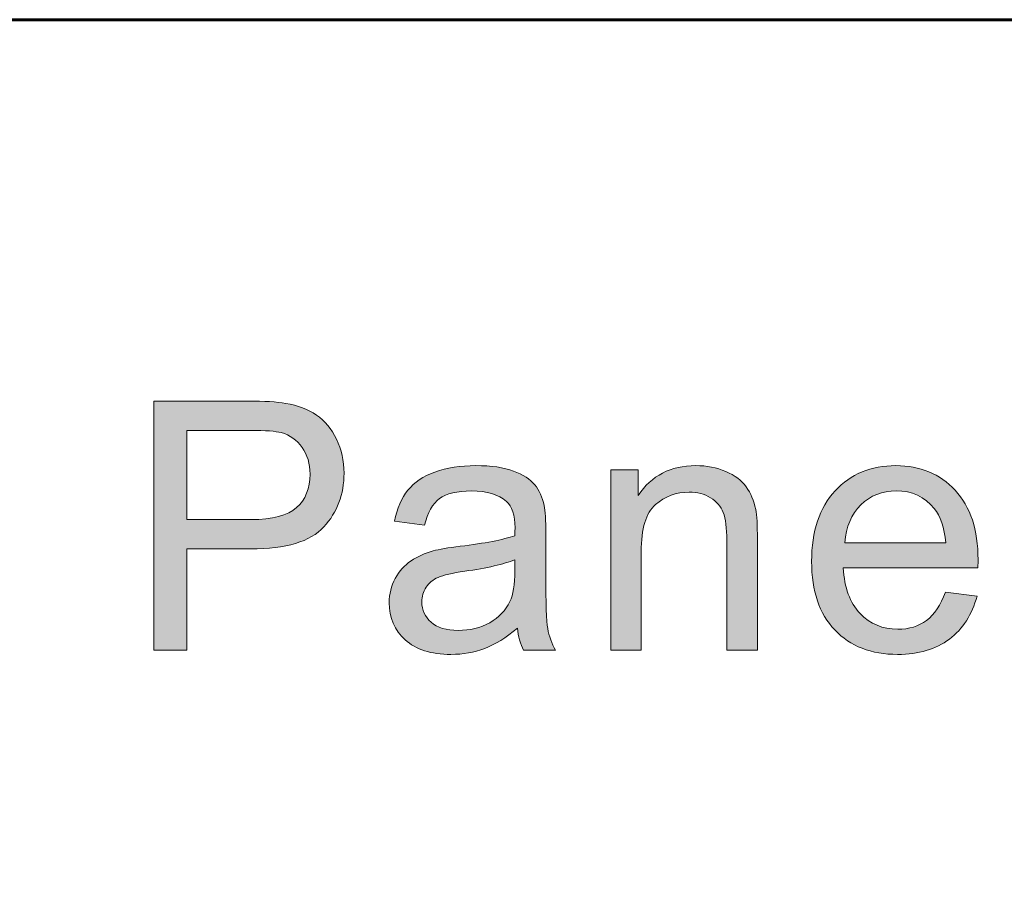
# Model space of a CAD drawing. Units: inches. Extents: x 0 to 8.5, y -11 to 0.
# Drawn here: x 2.7 to 3.1, y -10.2 to -9.8 of the extents above; entities that cross this region are included whole.
import ezdxf

# ---------------------------------------------------------------- set-up
doc = ezdxf.new("R2010")
doc.units = ezdxf.units.IN
doc.header["$LTSCALE"] = 0.03937
doc.header["$MEASUREMENT"] = 0
doc.layers.add('Title Block', color=7, linetype='Continuous', true_color=0x000000)

# ---------------------------------------------------------------- blocks, each defined once
blk = doc.blocks.new('block 5')
at = {"layer": 'Title Block', "true_color": 0x231f20, "extrusion": (0, 0, -1)}
h = blk.add_hatch(color=250, dxfattribs=at)
h.paths.add_polyline_path([(-2.75843, -10.07505), (-2.75843, -9.98557), (-2.75843, -9.98557), (-2.79218, -9.98557), (-2.79637, -9.98562), (-2.79827, -9.98569), (-2.80004, -9.98578), (-2.80168, -9.9859), (-2.80318, -9.98605), (-2.80455, -9.98622), (-2.80519, -9.98632), (-2.80661, -9.98657), (-2.80741, -9.98673), (-2.80819, -9.98691), (-2.80896, -9.9871), (-2.8097, -9.9873), (-2.81044, -9.98753), (-2.81115, -9.98776), (-2.81185, -9.98802), (-2.81253, -9.98829), (-2.8132, -9.98857), (-2.81385, -9.98887), (-2.81448, -9.98919), (-2.81509, -9.98952), (-2.81569, -9.98986), (-2.81627, -9.99022), (-2.81684, -9.9906), (-2.81739, -9.991), (-2.81793, -9.99141), (-2.81845, -9.99185), (-2.81896, -9.9923), (-2.81945, -9.99277), (-2.81994, -9.99326), (-2.8204, -9.99377), (-2.82086, -9.99431), (-2.8213, -9.99485), (-2.82173, -9.99542), (-2.82214, -9.99601), (-2.82254, -9.99662), (-2.82293, -9.99724), (-2.8233, -9.99789), (-2.82366, -9.99856), (-2.82401, -9.99924), (-2.82434, -9.99994), (-2.82465, -10.00065), (-2.82493, -10.00136), (-2.8252, -10.00209), (-2.82544, -10.00282), (-2.82566, -10.00356), (-2.82587, -10.00431), (-2.82605, -10.00507), (-2.82621, -10.00584), (-2.82634, -10.00661), (-2.82646, -10.0074), (-2.82656, -10.00819), (-2.82663, -10.00899), (-2.82669, -10.0098), (-2.82672, -10.01062), (-2.82673, -10.01145), (-2.82672, -10.01216), (-2.8267, -10.01286), (-2.82666, -10.01356), (-2.82661, -10.01425), (-2.82655, -10.01493), (-2.82647, -10.0156), (-2.82638, -10.01627), (-2.82627, -10.01694), (-2.82615, -10.01759), (-2.82602, -10.01824), (-2.82587, -10.01888), (-2.82571, -10.01951), (-2.82553, -10.02014), (-2.82534, -10.02076), (-2.82513, -10.02138), (-2.82491, -10.02198), (-2.82468, -10.02258), (-2.82443, -10.02318), (-2.82417, -10.02376), (-2.82389, -10.02434), (-2.8236, -10.02492), (-2.82329, -10.02548), (-2.82298, -10.02604), (-2.82264, -10.02659), (-2.82229, -10.02714), (-2.82193, -10.02768), (-2.82156, -10.02821), (-2.82117, -10.02873), (-2.82076, -10.02925), (-2.82034, -10.02976), (-2.81991, -10.03026), (-2.81946, -10.03076), (-2.81923, -10.03101), (-2.819, -10.03125), (-2.81876, -10.03149), (-2.81851, -10.03172), (-2.81826, -10.03195), (-2.818, -10.03218), (-2.81774, -10.0324), (-2.81747, -10.03262), (-2.81719, -10.03283), (-2.81691, -10.03304), (-2.81662, -10.03325), (-2.81633, -10.03345), (-2.81603, -10.03365), (-2.81573, -10.03384), (-2.8151, -10.03422), (-2.81445, -10.03459), (-2.81378, -10.03493), (-2.81309, -10.03527), (-2.81237, -10.03558), (-2.81163, -10.03588), (-2.81087, -10.03617), (-2.81008, -10.03644), (-2.80927, -10.03669), (-2.80844, -10.03693), (-2.80759, -10.03716), (-2.80671, -10.03737), (-2.80581, -10.03756), (-2.80489, -10.03774), (-2.80394, -10.0379), (-2.80297, -10.03804), (-2.80198, -10.03818), (-2.79993, -10.03839), (-2.79778, -10.03855), (-2.79555, -10.03864), (-2.79322, -10.03867), (-2.79322, -10.03867), (-2.77027, -10.03867), (-2.77027, -10.03867), (-2.77027, -10.07505), (-2.77027, -10.07505)], flags=0)
h.paths.add_polyline_path([(-2.77027, -10.02812), (-2.7934, -10.02812), (-2.79481, -10.0281), (-2.79617, -10.02805), (-2.79747, -10.02797), (-2.79872, -10.02785), (-2.79992, -10.0277), (-2.80051, -10.02761), (-2.80107, -10.02752), (-2.80163, -10.02741), (-2.80217, -10.0273), (-2.8027, -10.02718), (-2.80321, -10.02705), (-2.80372, -10.02691), (-2.80421, -10.02676), (-2.80468, -10.02661), (-2.80515, -10.02644), (-2.8056, -10.02627), (-2.80604, -10.02609), (-2.80646, -10.0259), (-2.80687, -10.02571), (-2.80727, -10.0255), (-2.80766, -10.02529), (-2.80803, -10.02507), (-2.80839, -10.02484), (-2.80874, -10.0246), (-2.80907, -10.02435), (-2.80923, -10.02422), (-2.80939, -10.02409), (-2.80955, -10.02396), (-2.8097, -10.02383), (-2.81, -10.02356), (-2.81028, -10.02329), (-2.81056, -10.023), (-2.81083, -10.02271), (-2.81109, -10.02242), (-2.81134, -10.02211), (-2.81158, -10.0218), (-2.81181, -10.02148), (-2.81203, -10.02116), (-2.81224, -10.02083), (-2.81244, -10.02049), (-2.81264, -10.02015), (-2.81282, -10.01979), (-2.813, -10.01943), (-2.81316, -10.01907), (-2.81332, -10.0187), (-2.81346, -10.01832), (-2.8136, -10.01793), (-2.81373, -10.01754), (-2.81384, -10.01714), (-2.81395, -10.01673), (-2.81405, -10.01632), (-2.81414, -10.0159), (-2.81422, -10.01547), (-2.81429, -10.01504), (-2.81435, -10.0146), (-2.8144, -10.01415), (-2.81445, -10.0137), (-2.81448, -10.01324), (-2.8145, -10.01277), (-2.81452, -10.01229), (-2.81452, -10.01181), (-2.81451, -10.01112), (-2.81448, -10.01044), (-2.81442, -10.00977), (-2.81439, -10.00943), (-2.81434, -10.00911), (-2.8143, -10.00878), (-2.81424, -10.00846), (-2.81419, -10.00814), (-2.81412, -10.00783), (-2.81405, -10.00752), (-2.81398, -10.00721), (-2.8139, -10.00691), (-2.81381, -10.0066), (-2.81372, -10.0063), (-2.81362, -10.00601), (-2.81352, -10.00572), (-2.81341, -10.00543), (-2.8133, -10.00514), (-2.81318, -10.00486), (-2.81305, -10.00458), (-2.81292, -10.0043), (-2.81279, -10.00403), (-2.81265, -10.00376), (-2.8125, -10.00349), (-2.81235, -10.00322), (-2.81219, -10.00296), (-2.81202, -10.0027), (-2.81185, -10.00245), (-2.81168, -10.0022), (-2.8115, -10.00195), (-2.81132, -10.00171), (-2.81113, -10.00147), (-2.81094, -10.00124), (-2.81075, -10.00102), (-2.81055, -10.0008), (-2.81035, -10.00058), (-2.81015, -10.00037), (-2.80994, -10.00017), (-2.80973, -9.99997), (-2.80952, -9.99977), (-2.8093, -9.99958), (-2.80908, -9.9994), (-2.80886, -9.99922), (-2.80863, -9.99905), (-2.8084, -9.99888), (-2.80816, -9.99872), (-2.80792, -9.99856), (-2.80768, -9.99841), (-2.80743, -9.99827), (-2.80718, -9.99812), (-2.80693, -9.99799), (-2.80667, -9.99786), (-2.80641, -9.99773), (-2.80615, -9.99761), (-2.80588, -9.9975), (-2.80561, -9.99739), (-2.80534, -9.99728), (-2.80506, -9.99719), (-2.80478, -9.99709), (-2.80449, -9.997), (-2.80421, -9.99692), (-2.80401, -9.99687), (-2.80381, -9.99683), (-2.80338, -9.99674), (-2.80291, -9.99665), (-2.80239, -9.99658), (-2.80184, -9.9965), (-2.80125, -9.99644), (-2.79995, -9.99633), (-2.79849, -9.99624), (-2.79687, -9.99618), (-2.79316, -9.99613), (-2.79316, -9.99613), (-2.77027, -9.99613), (-2.77027, -9.99614)], flags=0)
h = blk.add_hatch(color=250, dxfattribs=at)
h.paths.add_polyline_path([(-2.88895, -10.06704), (-2.88743, -10.0683), (-2.88668, -10.06889), (-2.88593, -10.06945), (-2.88518, -10.07), (-2.88444, -10.07052), (-2.8837, -10.07101), (-2.88296, -10.07148), (-2.88223, -10.07192), (-2.8815, -10.07235), (-2.88077, -10.07274), (-2.88005, -10.07312), (-2.87933, -10.07347), (-2.87862, -10.07379), (-2.87791, -10.07409), (-2.8772, -10.07437), (-2.87649, -10.07463), (-2.87578, -10.07487), (-2.87506, -10.07509), (-2.87433, -10.0753), (-2.87359, -10.0755), (-2.87285, -10.07567), (-2.8721, -10.07583), (-2.87135, -10.07597), (-2.87059, -10.0761), (-2.86982, -10.07621), (-2.86905, -10.0763), (-2.86827, -10.07638), (-2.86748, -10.07644), (-2.86669, -10.07648), (-2.86589, -10.0765), (-2.86509, -10.07651), (-2.86377, -10.07649), (-2.86249, -10.07643), (-2.86187, -10.07638), (-2.86125, -10.07633), (-2.86065, -10.07626), (-2.86005, -10.07619), (-2.85947, -10.0761), (-2.85889, -10.076), (-2.85833, -10.07589), (-2.85777, -10.07578), (-2.85722, -10.07565), (-2.85669, -10.07551), (-2.85616, -10.07537), (-2.85564, -10.07521), (-2.85513, -10.07504), (-2.85463, -10.07486), (-2.85414, -10.07467), (-2.85366, -10.07447), (-2.8532, -10.07426), (-2.85274, -10.07404), (-2.85229, -10.07382), (-2.85184, -10.07358), (-2.85141, -10.07333), (-2.85099, -10.07307), (-2.85058, -10.07279), (-2.85018, -10.07251), (-2.84979, -10.07222), (-2.8494, -10.07192), (-2.84903, -10.07161), (-2.84867, -10.07129), (-2.84831, -10.07096), (-2.84797, -10.07063), (-2.84764, -10.07029), (-2.84732, -10.06994), (-2.84701, -10.06959), (-2.84672, -10.06923), (-2.84643, -10.06887), (-2.84616, -10.0685), (-2.84589, -10.06813), (-2.84564, -10.06775), (-2.8454, -10.06736), (-2.84517, -10.06697), (-2.84495, -10.06657), (-2.84474, -10.06617), (-2.84455, -10.06576), (-2.84436, -10.06535), (-2.84419, -10.06493), (-2.84403, -10.06451), (-2.84388, -10.06407), (-2.84374, -10.06364), (-2.84361, -10.0632), (-2.84349, -10.06275), (-2.84338, -10.06229), (-2.84329, -10.06183), (-2.8432, -10.06137), (-2.84313, -10.0609), (-2.84307, -10.06042), (-2.84302, -10.05994), (-2.84298, -10.05945), (-2.84295, -10.05896), (-2.84294, -10.05846), (-2.84293, -10.05796), (-2.84294, -10.05736), (-2.84296, -10.05678), (-2.84301, -10.0562), (-2.84306, -10.05563), (-2.84314, -10.05506), (-2.84323, -10.0545), (-2.84334, -10.05395), (-2.84347, -10.0534), (-2.84361, -10.05286), (-2.84378, -10.05233), (-2.84395, -10.0518), (-2.84415, -10.05128), (-2.84436, -10.05076), (-2.84459, -10.05026), (-2.84484, -10.04976), (-2.8451, -10.04926), (-2.84537, -10.04877), (-2.84566, -10.0483), (-2.84596, -10.04784), (-2.84626, -10.04739), (-2.84658, -10.04695), (-2.84691, -10.04652), (-2.84725, -10.04611), (-2.8476, -10.04571), (-2.84796, -10.04532), (-2.84833, -10.04495), (-2.84871, -10.04458), (-2.8491, -10.04423), (-2.8495, -10.04389), (-2.84991, -10.04356), (-2.85034, -10.04325), (-2.85077, -10.04294), (-2.85121, -10.04265), (-2.85166, -10.04236), (-2.85212, -10.04209), (-2.85258, -10.04182), (-2.85305, -10.04157), (-2.85353, -10.04132), (-2.85401, -10.04108), (-2.8545, -10.04085), (-2.855, -10.04063), (-2.8555, -10.04042), (-2.85602, -10.04022), (-2.85653, -10.04003), (-2.85706, -10.03985), (-2.85759, -10.03967), (-2.85813, -10.0395), (-2.85868, -10.03935), (-2.85954, -10.03913), (-2.8605, -10.03892), (-2.86157, -10.03871), (-2.86274, -10.0385), (-2.86538, -10.03809), (-2.86844, -10.03769), (-2.87466, -10.03686), (-2.87743, -10.03642), (-2.87999, -10.03595), (-2.88233, -10.03547), (-2.88445, -10.03497), (-2.88543, -10.03471), (-2.88635, -10.03445), (-2.88722, -10.03418), (-2.88803, -10.03391), (-2.8881, -10.03105), (-2.88808, -10.03022), (-2.88805, -10.02943), (-2.88802, -10.02904), (-2.88799, -10.02867), (-2.88795, -10.0283), (-2.8879, -10.02794), (-2.88785, -10.02758), (-2.88779, -10.02724), (-2.88773, -10.0269), (-2.88766, -10.02657), (-2.88758, -10.02624), (-2.8875, -10.02593), (-2.88741, -10.02562), (-2.88732, -10.02532), (-2.88722, -10.02503), (-2.88711, -10.02474), (-2.887, -10.02447), (-2.88688, -10.0242), (-2.88675, -10.02394), (-2.88662, -10.02368), (-2.88649, -10.02344), (-2.88634, -10.0232), (-2.8862, -10.02297), (-2.88604, -10.02275), (-2.88596, -10.02264), (-2.88588, -10.02253), (-2.8858, -10.02243), (-2.88571, -10.02233), (-2.88563, -10.02223), (-2.88554, -10.02213), (-2.88545, -10.02203), (-2.88536, -10.02194), (-2.88527, -10.02185), (-2.88517, -10.02175), (-2.88508, -10.02167), (-2.88498, -10.02158), (-2.88472, -10.02135), (-2.88444, -10.02113), (-2.88416, -10.02091), (-2.88387, -10.02071), (-2.88357, -10.02051), (-2.88326, -10.02031), (-2.88294, -10.02013), (-2.88262, -10.01995), (-2.88229, -10.01978), (-2.88195, -10.01962), (-2.8816, -10.01946), (-2.88125, -10.01931), (-2.88089, -10.01917), (-2.88051, -10.01904), (-2.88014, -10.01891), (-2.87975, -10.01879), (-2.87935, -10.01868), (-2.87895, -10.01857), (-2.87854, -10.01847), (-2.87812, -10.01838), (-2.87769, -10.0183), (-2.87726, -10.01822), (-2.87682, -10.01816), (-2.87637, -10.01809), (-2.87544, -10.01799), (-2.87448, -10.01792), (-2.87349, -10.01788), (-2.87247, -10.01786), (-2.87152, -10.01787), (-2.8706, -10.0179), (-2.86971, -10.01796), (-2.86885, -10.01803), (-2.86802, -10.01813), (-2.86723, -10.01824), (-2.86646, -10.01838), (-2.86609, -10.01846), (-2.86573, -10.01854), (-2.86538, -10.01862), (-2.86503, -10.01872), (-2.86469, -10.01882), (-2.86436, -10.01892), (-2.86404, -10.01903), (-2.86373, -10.01914), (-2.86342, -10.01926), (-2.86312, -10.01939), (-2.86283, -10.01952), (-2.86255, -10.01965), (-2.86228, -10.01979), (-2.86201, -10.01994), (-2.86175, -10.02009), (-2.8615, -10.02025), (-2.86126, -10.02041), (-2.86102, -10.02058), (-2.86079, -10.02075), (-2.86057, -10.02093), (-2.86035, -10.02112), (-2.86013, -10.02132), (-2.85992, -10.02152), (-2.85971, -10.02174), (-2.8595, -10.02196), (-2.8593, -10.02219), (-2.8591, -10.02243), (-2.8589, -10.02268), (-2.85871, -10.02293), (-2.85852, -10.0232), (-2.85834, -10.02347), (-2.85816, -10.02375), (-2.85799, -10.02404), (-2.85781, -10.02433), (-2.85764, -10.02464), (-2.85748, -10.02495), (-2.85732, -10.02527), (-2.85716, -10.0256), (-2.85701, -10.02594), (-2.85686, -10.02628), (-2.85657, -10.027), (-2.85629, -10.02774), (-2.85604, -10.02852), (-2.85579, -10.02933), (-2.85556, -10.03018), (-2.85556, -10.03018), (-2.84482, -10.02871), (-2.84501, -10.02786), (-2.84522, -10.02704), (-2.84544, -10.02623), (-2.84567, -10.02544), (-2.84592, -10.02467), (-2.84619, -10.02392), (-2.84647, -10.0232), (-2.84676, -10.02249), (-2.84707, -10.0218), (-2.84739, -10.02114), (-2.84773, -10.02049), (-2.84808, -10.01987), (-2.84845, -10.01927), (-2.84883, -10.01868), (-2.84923, -10.01812), (-2.84944, -10.01785), (-2.84964, -10.01758), (-2.84986, -10.01732), (-2.85007, -10.01706), (-2.8503, -10.0168), (-2.85053, -10.01655), (-2.85077, -10.0163), (-2.85101, -10.01606), (-2.85126, -10.01582), (-2.85151, -10.01558), (-2.85177, -10.01535), (-2.85203, -10.01512), (-2.8523, -10.0149), (-2.85258, -10.01467), (-2.85286, -10.01446), (-2.85315, -10.01424), (-2.85345, -10.01403), (-2.85375, -10.01383), (-2.85437, -10.01343), (-2.85501, -10.01304), (-2.85567, -10.01267), (-2.85636, -10.01232), (-2.85707, -10.01198), (-2.85781, -10.01165), (-2.85857, -10.01135), (-2.85935, -10.01105), (-2.86015, -10.01078), (-2.86097, -10.01052), (-2.8618, -10.01027), (-2.86265, -10.01005), (-2.86351, -10.00984), (-2.86439, -10.00966), (-2.86529, -10.00949), (-2.8662, -10.00933), (-2.86713, -10.0092), (-2.86807, -10.00908), (-2.86903, -10.00898), (-2.87, -10.0089), (-2.87099, -10.00884), (-2.872, -10.0088), (-2.87302, -10.00877), (-2.87406, -10.00876), (-2.87608, -10.00879), (-2.87801, -10.00888), (-2.87894, -10.00895), (-2.87985, -10.00904), (-2.88072, -10.00914), (-2.88158, -10.00925), (-2.88241, -10.00938), (-2.88322, -10.00952), (-2.884, -10.00969), (-2.88476, -10.00986), (-2.88549, -10.01005), (-2.8862, -10.01026), (-2.88689, -10.01048), (-2.88755, -10.01072), (-2.88818, -10.01096), (-2.8888, -10.01122), (-2.8894, -10.01148), (-2.88997, -10.01175), (-2.89052, -10.01203), (-2.89105, -10.01232), (-2.89156, -10.01262), (-2.89205, -10.01292), (-2.89251, -10.01323), (-2.89296, -10.01355), (-2.89317, -10.01371), (-2.89338, -10.01388), (-2.89358, -10.01404), (-2.89378, -10.01421), (-2.89398, -10.01438), (-2.89416, -10.01455), (-2.89435, -10.01473), (-2.89452, -10.0149), (-2.89469, -10.01508), (-2.89486, -10.01526), (-2.89502, -10.01544), (-2.89518, -10.01562), (-2.89547, -10.016), (-2.89576, -10.01639), (-2.89604, -10.01679), (-2.8963, -10.01721), (-2.89656, -10.01763), (-2.8968, -10.01807), (-2.89703, -10.01852), (-2.89725, -10.01898), (-2.89746, -10.01945), (-2.89766, -10.01994), (-2.89784, -10.02044), (-2.89801, -10.02094), (-2.89818, -10.02147), (-2.89833, -10.022), (-2.89847, -10.02254), (-2.89859, -10.0231), (-2.89866, -10.02347), (-2.89872, -10.02388), (-2.89878, -10.02432), (-2.89883, -10.02479), (-2.89893, -10.02585), (-2.89901, -10.02705), (-2.89911, -10.02986), (-2.89914, -10.03324), (-2.89914, -10.03324), (-2.89914, -10.04789), (-2.89919, -10.05485), (-2.89932, -10.06039), (-2.89941, -10.06264), (-2.89953, -10.06453), (-2.8996, -10.06535), (-2.89968, -10.06607), (-2.89976, -10.06671), (-2.89984, -10.06726), (-2.89993, -10.06777), (-2.90004, -10.06827), (-2.90015, -10.06877), (-2.90028, -10.06927), (-2.90041, -10.06977), (-2.90056, -10.07026), (-2.90072, -10.07075), (-2.90089, -10.07124), (-2.90107, -10.07172), (-2.90126, -10.07221), (-2.90146, -10.07269), (-2.90167, -10.07316), (-2.90189, -10.07364), (-2.90212, -10.07411), (-2.90237, -10.07458), (-2.90262, -10.07505), (-2.90262, -10.07505), (-2.89115, -10.07505), (-2.89094, -10.07461), (-2.89074, -10.07417), (-2.89055, -10.07372), (-2.89037, -10.07327), (-2.8902, -10.0728), (-2.89004, -10.07232), (-2.88989, -10.07184), (-2.88974, -10.07134), (-2.88961, -10.07084), (-2.88949, -10.07032), (-2.88937, -10.0698), (-2.88927, -10.06927), (-2.88918, -10.06873), (-2.88909, -10.06817), (-2.88902, -10.06761)], flags=0)
h.paths.add_polyline_path([(-2.88803, -10.04252), (-2.88726, -10.04282), (-2.88645, -10.04312), (-2.88558, -10.04341), (-2.88467, -10.0437), (-2.88371, -10.04398), (-2.88271, -10.04425), (-2.88056, -10.04478), (-2.87822, -10.04529), (-2.8757, -10.04577), (-2.87299, -10.04623), (-2.87009, -10.04667), (-2.86695, -10.04718), (-2.86557, -10.04744), (-2.86431, -10.04771), (-2.86317, -10.04799), (-2.86265, -10.04813), (-2.86216, -10.04827), (-2.8617, -10.04842), (-2.86127, -10.04857), (-2.86087, -10.04872), (-2.86051, -10.04887), (-2.86016, -10.04903), (-2.85983, -10.04919), (-2.8595, -10.04937), (-2.85918, -10.04955), (-2.85903, -10.04964), (-2.85888, -10.04974), (-2.85873, -10.04984), (-2.85858, -10.04994), (-2.85844, -10.05004), (-2.8583, -10.05015), (-2.85816, -10.05026), (-2.85802, -10.05037), (-2.85789, -10.05048), (-2.85775, -10.05059), (-2.85763, -10.05071), (-2.8575, -10.05083), (-2.85737, -10.05095), (-2.85725, -10.05108), (-2.85713, -10.0512), (-2.85702, -10.05133), (-2.8569, -10.05146), (-2.85679, -10.05159), (-2.85668, -10.05173), (-2.85658, -10.05186), (-2.85647, -10.052), (-2.85637, -10.05215), (-2.85627, -10.05229), (-2.85608, -10.05258), (-2.85599, -10.05273), (-2.8559, -10.05288), (-2.85582, -10.05303), (-2.85573, -10.05318), (-2.85566, -10.05333), (-2.85558, -10.05349), (-2.85551, -10.05364), (-2.85544, -10.0538), (-2.85537, -10.05395), (-2.85531, -10.05411), (-2.85524, -10.05427), (-2.85519, -10.05443), (-2.85513, -10.05459), (-2.85508, -10.05475), (-2.85503, -10.05491), (-2.85498, -10.05508), (-2.85494, -10.05524), (-2.8549, -10.05541), (-2.85486, -10.05558), (-2.85483, -10.05574), (-2.8548, -10.05591), (-2.85477, -10.05608), (-2.85474, -10.05625), (-2.85472, -10.05643), (-2.8547, -10.0566), (-2.85467, -10.05695), (-2.85465, -10.0573), (-2.85465, -10.05766), (-2.85465, -10.05793), (-2.85466, -10.0582), (-2.85468, -10.05847), (-2.8547, -10.05873), (-2.85473, -10.059), (-2.85476, -10.05925), (-2.85481, -10.05951), (-2.85486, -10.05976), (-2.85491, -10.06001), (-2.85497, -10.06026), (-2.85504, -10.06051), (-2.85511, -10.06075), (-2.8552, -10.06099), (-2.85528, -10.06122), (-2.85538, -10.06146), (-2.85548, -10.06169), (-2.85559, -10.06191), (-2.8557, -10.06214), (-2.85582, -10.06236), (-2.85595, -10.06258), (-2.85608, -10.06279), (-2.85622, -10.06301), (-2.85636, -10.06322), (-2.85652, -10.06343), (-2.85668, -10.06363), (-2.85684, -10.06383), (-2.85701, -10.06403), (-2.85719, -10.06423), (-2.85738, -10.06442), (-2.85757, -10.06461), (-2.85777, -10.0648), (-2.85797, -10.06498), (-2.85818, -10.06516), (-2.8584, -10.06534), (-2.85862, -10.06551), (-2.85885, -10.06567), (-2.85909, -10.06583), (-2.85933, -10.06598), (-2.85957, -10.06612), (-2.85983, -10.06626), (-2.86009, -10.0664), (-2.86035, -10.06653), (-2.86062, -10.06665), (-2.8609, -10.06677), (-2.86118, -10.06688), (-2.86147, -10.06698), (-2.86177, -10.06708), (-2.86207, -10.06718), (-2.86238, -10.06727), (-2.86269, -10.06735), (-2.86301, -10.06743), (-2.86334, -10.0675), (-2.86367, -10.06757), (-2.864, -10.06763), (-2.86435, -10.06768), (-2.8647, -10.06773), (-2.86505, -10.06777), (-2.86541, -10.06781), (-2.86616, -10.06787), (-2.86692, -10.0679), (-2.86771, -10.06791), (-2.8685, -10.0679), (-2.86927, -10.06787), (-2.87004, -10.06781), (-2.8708, -10.06774), (-2.87154, -10.06764), (-2.87227, -10.06752), (-2.873, -10.06738), (-2.87371, -10.06721), (-2.87441, -10.06703), (-2.8751, -10.06682), (-2.87577, -10.06659), (-2.87644, -10.06634), (-2.8771, -10.06607), (-2.87774, -10.06578), (-2.87838, -10.06547), (-2.879, -10.06513), (-2.87961, -10.06478), (-2.8802, -10.0644), (-2.88048, -10.06421), (-2.88076, -10.06402), (-2.88104, -10.06382), (-2.88131, -10.06361), (-2.88157, -10.0634), (-2.88183, -10.06319), (-2.88209, -10.06298), (-2.88234, -10.06276), (-2.88258, -10.06253), (-2.88282, -10.06231), (-2.88306, -10.06208), (-2.88329, -10.06184), (-2.88351, -10.0616), (-2.88373, -10.06136), (-2.88395, -10.06111), (-2.88416, -10.06086), (-2.88436, -10.0606), (-2.88456, -10.06034), (-2.88475, -10.06008), (-2.88494, -10.05981), (-2.88512, -10.05954), (-2.8853, -10.05926), (-2.88548, -10.05898), (-2.88564, -10.0587), (-2.88581, -10.05841), (-2.88596, -10.05812), (-2.88612, -10.05782), (-2.88626, -10.05752), (-2.88637, -10.05729), (-2.88648, -10.05705), (-2.88658, -10.0568), (-2.88668, -10.05654), (-2.88677, -10.05628), (-2.88687, -10.05601), (-2.88695, -10.05573), (-2.88704, -10.05545), (-2.8872, -10.05486), (-2.88734, -10.05424), (-2.88747, -10.0536), (-2.88759, -10.05292), (-2.8877, -10.05222), (-2.88779, -10.0515), (-2.88786, -10.05074), (-2.88792, -10.04995), (-2.88797, -10.04914), (-2.88801, -10.0483), (-2.88803, -10.04654), (-2.88803, -10.04654)], flags=0)
blk.add_hatch(color=250, dxfattribs=at).paths.add_polyline_path([(-2.92242, -10.07505), (-2.92242, -10.01023), (-2.92242, -10.01023), (-2.93231, -10.01023), (-2.93231, -10.01023), (-2.93231, -10.01944), (-2.93276, -10.01878), (-2.93322, -10.01815), (-2.9337, -10.01753), (-2.93419, -10.01694), (-2.93469, -10.01636), (-2.93521, -10.01581), (-2.93573, -10.01528), (-2.93627, -10.01477), (-2.93682, -10.01428), (-2.93739, -10.01381), (-2.93796, -10.01336), (-2.93855, -10.01294), (-2.93915, -10.01253), (-2.93977, -10.01214), (-2.94039, -10.01178), (-2.94103, -10.01143), (-2.94168, -10.01111), (-2.94235, -10.01081), (-2.94302, -10.01053), (-2.94371, -10.01027), (-2.94441, -10.01003), (-2.94512, -10.00981), (-2.94585, -10.00961), (-2.94659, -10.00943), (-2.94734, -10.00927), (-2.9481, -10.00914), (-2.94887, -10.00902), (-2.94966, -10.00893), (-2.95046, -10.00886), (-2.95127, -10.0088), (-2.9521, -10.00877), (-2.95294, -10.00876), (-2.95366, -10.00877), (-2.95439, -10.00879), (-2.9551, -10.00884), (-2.95581, -10.00889), (-2.9565, -10.00897), (-2.9572, -10.00906), (-2.95788, -10.00917), (-2.95856, -10.00929), (-2.95923, -10.00943), (-2.95989, -10.00959), (-2.96054, -10.00976), (-2.96119, -10.00995), (-2.96183, -10.01015), (-2.96247, -10.01037), (-2.96309, -10.01061), (-2.96371, -10.01086), (-2.96431, -10.01113), (-2.9649, -10.01141), (-2.96546, -10.0117), (-2.96601, -10.012), (-2.96654, -10.01231), (-2.96704, -10.01263), (-2.96753, -10.01296), (-2.968, -10.01331), (-2.96845, -10.01366), (-2.96867, -10.01384), (-2.96888, -10.01402), (-2.96909, -10.0142), (-2.96929, -10.01439), (-2.96949, -10.01458), (-2.96969, -10.01477), (-2.96988, -10.01497), (-2.97006, -10.01516), (-2.97024, -10.01536), (-2.97041, -10.01556), (-2.97058, -10.01577), (-2.97075, -10.01598), (-2.97091, -10.01619), (-2.97106, -10.0164), (-2.97136, -10.01683), (-2.97165, -10.01727), (-2.97193, -10.01772), (-2.97219, -10.01819), (-2.97245, -10.01866), (-2.97269, -10.01914), (-2.97292, -10.01963), (-2.97314, -10.02013), (-2.97335, -10.02064), (-2.97354, -10.02117), (-2.97373, -10.0217), (-2.9739, -10.02224), (-2.97406, -10.02279), (-2.97421, -10.02335), (-2.97435, -10.02393), (-2.97448, -10.02451), (-2.97455, -10.02491), (-2.97462, -10.02534), (-2.97469, -10.02581), (-2.97475, -10.02632), (-2.97485, -10.02744), (-2.97494, -10.02871), (-2.97505, -10.03167), (-2.97509, -10.0352), (-2.97509, -10.0352), (-2.97509, -10.07505), (-2.97509, -10.07505), (-2.9641, -10.07505), (-2.9641, -10.07504), (-2.9641, -10.03562), (-2.96408, -10.03399), (-2.96402, -10.03247), (-2.96392, -10.03106), (-2.96386, -10.03039), (-2.96378, -10.02975), (-2.9637, -10.02914), (-2.9636, -10.02855), (-2.9635, -10.02799), (-2.96338, -10.02745), (-2.96326, -10.02694), (-2.96312, -10.02646), (-2.96305, -10.02623), (-2.96298, -10.02601), (-2.9629, -10.02579), (-2.96282, -10.02558), (-2.96274, -10.02537), (-2.96265, -10.02517), (-2.96256, -10.02497), (-2.96247, -10.02477), (-2.96237, -10.02457), (-2.96227, -10.02438), (-2.96217, -10.02419), (-2.96206, -10.024), (-2.96194, -10.02381), (-2.96183, -10.02363), (-2.96171, -10.02345), (-2.96158, -10.02327), (-2.96145, -10.0231), (-2.96132, -10.02292), (-2.96118, -10.02275), (-2.96104, -10.02259), (-2.9609, -10.02242), (-2.96075, -10.02226), (-2.9606, -10.0221), (-2.96044, -10.02194), (-2.96028, -10.02179), (-2.96012, -10.02164), (-2.95995, -10.02149), (-2.95978, -10.02134), (-2.95961, -10.0212), (-2.95943, -10.02106), (-2.95924, -10.02092), (-2.95906, -10.02078), (-2.95887, -10.02065), (-2.95867, -10.02052), (-2.95847, -10.02039), (-2.95827, -10.02026), (-2.95807, -10.02014), (-2.95786, -10.02002), (-2.95765, -10.01991), (-2.95744, -10.0198), (-2.95722, -10.01969), (-2.95701, -10.01959), (-2.95679, -10.01949), (-2.95657, -10.0194), (-2.95635, -10.01931), (-2.95612, -10.01922), (-2.95589, -10.01914), (-2.95567, -10.01906), (-2.95543, -10.01898), (-2.9552, -10.01891), (-2.95496, -10.01884), (-2.95473, -10.01878), (-2.95424, -10.01866), (-2.95375, -10.01856), (-2.95325, -10.01848), (-2.95274, -10.01841), (-2.95222, -10.01835), (-2.9517, -10.01831), (-2.95116, -10.01829), (-2.95062, -10.01828), (-2.95018, -10.01829), (-2.94975, -10.0183), (-2.94932, -10.01832), (-2.94889, -10.01835), (-2.94847, -10.01839), (-2.94805, -10.01844), (-2.94764, -10.0185), (-2.94723, -10.01856), (-2.94682, -10.01864), (-2.94642, -10.01872), (-2.94602, -10.01881), (-2.94562, -10.01891), (-2.94523, -10.01902), (-2.94484, -10.01914), (-2.94446, -10.01927), (-2.94408, -10.0194), (-2.9437, -10.01954), (-2.94333, -10.0197), (-2.94296, -10.01986), (-2.94259, -10.02003), (-2.94223, -10.02021), (-2.94187, -10.02039), (-2.94152, -10.02059), (-2.94117, -10.0208), (-2.94082, -10.02101), (-2.94048, -10.02123), (-2.94014, -10.02146), (-2.9398, -10.0217), (-2.93947, -10.02195), (-2.93914, -10.02221), (-2.93882, -10.02247), (-2.9385, -10.02275), (-2.93834, -10.02289), (-2.93818, -10.02303), (-2.93803, -10.02318), (-2.93788, -10.02333), (-2.93773, -10.02349), (-2.93759, -10.02365), (-2.93744, -10.02382), (-2.9373, -10.02398), (-2.93716, -10.02416), (-2.93703, -10.02433), (-2.9369, -10.02451), (-2.93677, -10.0247), (-2.93664, -10.02489), (-2.93651, -10.02508), (-2.93639, -10.02527), (-2.93627, -10.02547), (-2.93603, -10.02588), (-2.93581, -10.02631), (-2.9356, -10.02675), (-2.93539, -10.02721), (-2.9352, -10.02768), (-2.93501, -10.02817), (-2.93484, -10.02868), (-2.93468, -10.0292), (-2.93452, -10.02973), (-2.93438, -10.03028), (-2.93424, -10.03085), (-2.93412, -10.03143), (-2.93401, -10.03203), (-2.9339, -10.03265), (-2.93381, -10.03328), (-2.93372, -10.03392), (-2.93358, -10.03526), (-2.93348, -10.03666), (-2.93342, -10.03812), (-2.9334, -10.03965), (-2.9334, -10.03965), (-2.9334, -10.07505), (-2.9334, -10.07505)], flags=0)
h = blk.add_hatch(color=250, dxfattribs=at)
h.paths.add_polyline_path([(-3.04256, -10.05417), (-3.05391, -10.05557), (-3.05356, -10.0568), (-3.05337, -10.0574), (-3.05317, -10.05799), (-3.05296, -10.05857), (-3.05275, -10.05915), (-3.05252, -10.05971), (-3.05229, -10.06027), (-3.05204, -10.06082), (-3.05179, -10.06136), (-3.05153, -10.06189), (-3.05126, -10.06241), (-3.05098, -10.06293), (-3.05069, -10.06343), (-3.05039, -10.06393), (-3.05008, -10.06441), (-3.04977, -10.06489), (-3.04944, -10.06536), (-3.04911, -10.06582), (-3.04877, -10.06627), (-3.04842, -10.06672), (-3.04806, -10.06715), (-3.04769, -10.06758), (-3.04731, -10.06799), (-3.04692, -10.0684), (-3.04653, -10.0688), (-3.04612, -10.06919), (-3.04571, -10.06958), (-3.04529, -10.06995), (-3.04486, -10.07031), (-3.04442, -10.07067), (-3.04397, -10.07102), (-3.04351, -10.07136), (-3.04304, -10.07168), (-3.04257, -10.072), (-3.04209, -10.07231), (-3.0416, -10.0726), (-3.0411, -10.07288), (-3.0406, -10.07316), (-3.04008, -10.07342), (-3.03956, -10.07367), (-3.03903, -10.07391), (-3.0385, -10.07415), (-3.03795, -10.07437), (-3.0374, -10.07457), (-3.03684, -10.07477), (-3.03627, -10.07496), (-3.0357, -10.07514), (-3.03511, -10.0753), (-3.03452, -10.07546), (-3.03392, -10.0756), (-3.03331, -10.07574), (-3.0327, -10.07586), (-3.03207, -10.07597), (-3.03144, -10.07608), (-3.0308, -10.07617), (-3.03016, -10.07625), (-3.0295, -10.07632), (-3.02817, -10.07643), (-3.02681, -10.07649), (-3.02541, -10.07651), (-3.02453, -10.0765), (-3.02366, -10.07648), (-3.0228, -10.07643), (-3.02195, -10.07637), (-3.02111, -10.0763), (-3.02028, -10.0762), (-3.01947, -10.07609), (-3.01867, -10.07596), (-3.01788, -10.07582), (-3.0171, -10.07566), (-3.01633, -10.07548), (-3.01557, -10.07528), (-3.01483, -10.07507), (-3.01409, -10.07484), (-3.01337, -10.07459), (-3.01266, -10.07432), (-3.01196, -10.07404), (-3.01127, -10.07374), (-3.0106, -10.07342), (-3.00993, -10.07309), (-3.00928, -10.07274), (-3.00864, -10.07237), (-3.00801, -10.07199), (-3.00739, -10.07158), (-3.00679, -10.07116), (-3.00619, -10.07073), (-3.00561, -10.07027), (-3.00503, -10.0698), (-3.00447, -10.06932), (-3.00393, -10.06881), (-3.00339, -10.06829), (-3.00286, -10.06775), (-3.00235, -10.0672), (-3.00185, -10.06663), (-3.00137, -10.06605), (-3.00091, -10.06545), (-3.00046, -10.06484), (-3.00003, -10.06422), (-2.99961, -10.06358), (-2.99921, -10.06293), (-2.99883, -10.06227), (-2.99846, -10.06159), (-2.99811, -10.0609), (-2.99778, -10.06019), (-2.99746, -10.05947), (-2.99716, -10.05874), (-2.99688, -10.05799), (-2.99661, -10.05723), (-2.99636, -10.05646), (-2.99612, -10.05567), (-2.9959, -10.05487), (-2.9957, -10.05405), (-2.99551, -10.05322), (-2.99534, -10.05238), (-2.99519, -10.05152), (-2.99505, -10.05065), (-2.99493, -10.04976), (-2.99482, -10.04887), (-2.99473, -10.04795), (-2.99466, -10.04703), (-2.9946, -10.04609), (-2.99456, -10.04513), (-2.99453, -10.04319), (-2.99456, -10.04117), (-2.9946, -10.04018), (-2.99466, -10.03921), (-2.99473, -10.03825), (-2.99482, -10.03731), (-2.99493, -10.03638), (-2.99505, -10.03546), (-2.99519, -10.03456), (-2.99535, -10.03368), (-2.99552, -10.03281), (-2.99571, -10.03195), (-2.99592, -10.0311), (-2.99614, -10.03027), (-2.99638, -10.02946), (-2.99663, -10.02866), (-2.9969, -10.02787), (-2.99719, -10.0271), (-2.9975, -10.02634), (-2.99782, -10.0256), (-2.99815, -10.02487), (-2.99851, -10.02416), (-2.99888, -10.02346), (-2.99927, -10.02277), (-2.99967, -10.0221), (-3.00009, -10.02144), (-3.00052, -10.0208), (-3.00098, -10.02017), (-3.00144, -10.01955), (-3.00193, -10.01895), (-3.00243, -10.01837), (-3.00295, -10.0178), (-3.00348, -10.01724), (-3.00402, -10.0167), (-3.00457, -10.01618), (-3.00513, -10.01568), (-3.0057, -10.01519), (-3.00628, -10.01473), (-3.00687, -10.01428), (-3.00747, -10.01384), (-3.00808, -10.01343), (-3.0087, -10.01303), (-3.00933, -10.01265), (-3.00997, -10.01229), (-3.01062, -10.01195), (-3.01128, -10.01162), (-3.01195, -10.01131), (-3.01262, -10.01102), (-3.01331, -10.01075), (-3.01401, -10.01049), (-3.01472, -10.01025), (-3.01543, -10.01003), (-3.01616, -10.00983), (-3.0169, -10.00964), (-3.01764, -10.00948), (-3.0184, -10.00933), (-3.01917, -10.00919), (-3.01994, -10.00908), (-3.02073, -10.00898), (-3.02152, -10.0089), (-3.02233, -10.00884), (-3.02314, -10.0088), (-3.02397, -10.00877), (-3.0248, -10.00876), (-3.02561, -10.00877), (-3.02641, -10.0088), (-3.0272, -10.00884), (-3.02798, -10.0089), (-3.02875, -10.00898), (-3.02951, -10.00907), (-3.03026, -10.00919), (-3.031, -10.00932), (-3.03174, -10.00946), (-3.03246, -10.00963), (-3.03318, -10.00981), (-3.03388, -10.01001), (-3.03458, -10.01022), (-3.03526, -10.01046), (-3.03594, -10.01071), (-3.03661, -10.01098), (-3.03727, -10.01126), (-3.03792, -10.01157), (-3.03856, -10.01189), (-3.03919, -10.01222), (-3.03981, -10.01258), (-3.04043, -10.01295), (-3.04103, -10.01334), (-3.04162, -10.01375), (-3.04221, -10.01417), (-3.04278, -10.01461), (-3.04335, -10.01507), (-3.04391, -10.01554), (-3.04445, -10.01604), (-3.04499, -10.01655), (-3.04552, -10.01707), (-3.04604, -10.01762), (-3.04655, -10.01818), (-3.04704, -10.01875), (-3.04751, -10.01934), (-3.04797, -10.01994), (-3.04841, -10.02056), (-3.04884, -10.02119), (-3.04925, -10.02184), (-3.04965, -10.02249), (-3.05002, -10.02317), (-3.05039, -10.02385), (-3.05073, -10.02455), (-3.05106, -10.02527), (-3.05138, -10.026), (-3.05167, -10.02674), (-3.05196, -10.0275), (-3.05222, -10.02827), (-3.05247, -10.02905), (-3.0527, -10.02985), (-3.05292, -10.03067), (-3.05312, -10.03149), (-3.05331, -10.03234), (-3.05348, -10.03319), (-3.05363, -10.03406), (-3.05377, -10.03495), (-3.05389, -10.03584), (-3.05399, -10.03675), (-3.05408, -10.03768), (-3.05415, -10.03862), (-3.05425, -10.04054), (-3.05428, -10.04252), (-3.05422, -10.04545), (-3.05422, -10.04545), (-3.00588, -10.04545), (-3.00597, -10.04677), (-3.00611, -10.04804), (-3.00628, -10.04928), (-3.00638, -10.04988), (-3.00649, -10.05048), (-3.0066, -10.05106), (-3.00673, -10.05164), (-3.00687, -10.0522), (-3.00702, -10.05275), (-3.00717, -10.0533), (-3.00734, -10.05383), (-3.00751, -10.05436), (-3.0077, -10.05488), (-3.00789, -10.05538), (-3.00809, -10.05588), (-3.0083, -10.05636), (-3.00853, -10.05684), (-3.00876, -10.05731), (-3.009, -10.05777), (-3.00925, -10.05821), (-3.00951, -10.05865), (-3.00978, -10.05908), (-3.01005, -10.0595), (-3.01034, -10.05991), (-3.01064, -10.06031), (-3.01095, -10.0607), (-3.01126, -10.06108), (-3.01159, -10.06145), (-3.01192, -10.06181), (-3.01226, -10.06216), (-3.01261, -10.06249), (-3.01296, -10.06282), (-3.01332, -10.06313), (-3.01369, -10.06344), (-3.01405, -10.06373), (-3.01443, -10.06401), (-3.01481, -10.06428), (-3.01519, -10.06454), (-3.01558, -10.06479), (-3.01597, -10.06503), (-3.01637, -10.06526), (-3.01678, -10.06548), (-3.01719, -10.06568), (-3.0176, -10.06587), (-3.01803, -10.06606), (-3.01845, -10.06623), (-3.01888, -10.06639), (-3.01932, -10.06654), (-3.01976, -10.06668), (-3.02021, -10.06681), (-3.02066, -10.06692), (-3.02112, -10.06703), (-3.02158, -10.06712), (-3.02205, -10.06721), (-3.02252, -10.06728), (-3.023, -10.06734), (-3.02348, -10.06739), (-3.02397, -10.06743), (-3.02447, -10.06746), (-3.02497, -10.06747), (-3.02547, -10.06748), (-3.02622, -10.06747), (-3.02695, -10.06743), (-3.02732, -10.0674), (-3.02768, -10.06737), (-3.02803, -10.06733), (-3.02838, -10.06728), (-3.02873, -10.06723), (-3.02908, -10.06717), (-3.02942, -10.0671), (-3.02975, -10.06703), (-3.03009, -10.06695), (-3.03042, -10.06687), (-3.03075, -10.06678), (-3.03107, -10.06668), (-3.03139, -10.06658), (-3.03171, -10.06647), (-3.03202, -10.06636), (-3.03233, -10.06624), (-3.03264, -10.06611), (-3.03294, -10.06598), (-3.03324, -10.06584), (-3.03354, -10.06569), (-3.03383, -10.06554), (-3.03412, -10.06538), (-3.03441, -10.06522), (-3.03469, -10.06505), (-3.03497, -10.06487), (-3.03525, -10.06469), (-3.03552, -10.0645), (-3.03579, -10.0643), (-3.03605, -10.0641), (-3.03631, -10.06389), (-3.03657, -10.06368), (-3.03683, -10.06345), (-3.03708, -10.06322), (-3.03733, -10.06298), (-3.03757, -10.06273), (-3.03781, -10.06248), (-3.03805, -10.06222), (-3.03828, -10.06195), (-3.03852, -10.06167), (-3.03874, -10.06139), (-3.03897, -10.0611), (-3.03919, -10.0608), (-3.0394, -10.0605), (-3.03962, -10.06018), (-3.03983, -10.05986), (-3.04003, -10.05954), (-3.04044, -10.05886), (-3.04082, -10.05815), (-3.0412, -10.05741), (-3.04156, -10.05665), (-3.04191, -10.05585), (-3.04224, -10.05503)], flags=0)
h.paths.add_polyline_path([(-3.00649, -10.03642), (-3.04268, -10.03642), (-3.04258, -10.03541), (-3.04246, -10.03444), (-3.04231, -10.03349), (-3.04215, -10.03258), (-3.04196, -10.0317), (-3.04176, -10.03086), (-3.04153, -10.03004), (-3.04141, -10.02965), (-3.04128, -10.02926), (-3.04115, -10.02888), (-3.04101, -10.02851), (-3.04087, -10.02814), (-3.04072, -10.02779), (-3.04057, -10.02744), (-3.04041, -10.0271), (-3.04024, -10.02677), (-3.04007, -10.02644), (-3.0399, -10.02613), (-3.03972, -10.02582), (-3.03954, -10.02552), (-3.03935, -10.02523), (-3.03915, -10.02495), (-3.03895, -10.02467), (-3.03874, -10.0244), (-3.03853, -10.02414), (-3.0382, -10.02375), (-3.03787, -10.02337), (-3.03752, -10.02301), (-3.03717, -10.02266), (-3.03682, -10.02231), (-3.03646, -10.02199), (-3.03609, -10.02167), (-3.03571, -10.02137), (-3.03533, -10.02107), (-3.03495, -10.0208), (-3.03456, -10.02053), (-3.03416, -10.02027), (-3.03375, -10.02003), (-3.03334, -10.0198), (-3.03293, -10.01959), (-3.03251, -10.01938), (-3.03208, -10.01919), (-3.03164, -10.01901), (-3.0312, -10.01884), (-3.03076, -10.01869), (-3.0303, -10.01855), (-3.02984, -10.01842), (-3.02938, -10.0183), (-3.02891, -10.01819), (-3.02843, -10.0181), (-3.02795, -10.01802), (-3.02746, -10.01795), (-3.02696, -10.01789), (-3.02646, -10.01785), (-3.02596, -10.01782), (-3.02544, -10.0178), (-3.02492, -10.0178), (-3.02445, -10.0178), (-3.02399, -10.01782), (-3.02352, -10.01784), (-3.02307, -10.01787), (-3.02262, -10.01792), (-3.02217, -10.01797), (-3.02173, -10.01804), (-3.02129, -10.01811), (-3.02086, -10.0182), (-3.02043, -10.01829), (-3.02, -10.0184), (-3.01958, -10.01851), (-3.01917, -10.01863), (-3.01876, -10.01877), (-3.01836, -10.01891), (-3.01796, -10.01906), (-3.01756, -10.01923), (-3.01717, -10.0194), (-3.01678, -10.01958), (-3.0164, -10.01978), (-3.01603, -10.01998), (-3.01565, -10.02019), (-3.01529, -10.02041), (-3.01492, -10.02064), (-3.01457, -10.02089), (-3.01421, -10.02114), (-3.01386, -10.0214), (-3.01352, -10.02167), (-3.01318, -10.02195), (-3.01285, -10.02224), (-3.01252, -10.02254), (-3.01219, -10.02285), (-3.01188, -10.02318), (-3.01157, -10.0235), (-3.01127, -10.02384), (-3.01098, -10.02418), (-3.01069, -10.02453), (-3.01042, -10.02488), (-3.01016, -10.02524), (-3.0099, -10.02561), (-3.00966, -10.02598), (-3.00942, -10.02636), (-3.00919, -10.02675), (-3.00897, -10.02714), (-3.00876, -10.02755), (-3.00856, -10.02795), (-3.00837, -10.02837), (-3.00819, -10.02879), (-3.00802, -10.02921), (-3.00785, -10.02965), (-3.0077, -10.03009), (-3.00755, -10.03053), (-3.00741, -10.03099), (-3.00728, -10.03145), (-3.00716, -10.03192), (-3.00705, -10.03239), (-3.00695, -10.03287), (-3.00686, -10.03336), (-3.00677, -10.03385), (-3.0067, -10.03435), (-3.00663, -10.03486), (-3.00658, -10.03537), (-3.00653, -10.03589)], flags=0)
at = {"layer": 'Title Block', "lineweight": 0}
for points, knots in [([(2.75843, -10.07505), (2.75843, -10.07505), (2.75843, -9.98557), (2.75843, -9.98557), (2.75843, -9.98557), (2.79218, -9.98557), (2.79218, -9.98557), (2.79812, -9.98557), (2.80266, -9.98585), (2.80579, -9.98642), (2.81019, -9.98716), (2.81387, -9.98855), (2.81684, -9.9906), (2.81981, -9.99266), (2.8222, -9.99554), (2.82401, -9.99924), (2.82582, -10.00294), (2.82673, -10.00701), (2.82673, -10.01145), (2.82673, -10.01906), (2.82431, -10.0255), (2.81946, -10.03076), (2.81462, -10.03604), (2.80587, -10.03867), (2.79322, -10.03867), (2.79322, -10.03867), (2.77027, -10.03867), (2.77027, -10.03867), (2.77027, -10.03867), (2.77027, -10.07505), (2.77027, -10.07505), (2.77027, -10.07505), (2.75843, -10.07505), (2.75843, -10.07505)], [0, 0, 0, 0, 1, 1, 1, 2, 2, 2, 3, 3, 3, 4, 4, 4, 5, 5, 5, 6, 6, 6, 7, 7, 7, 8, 8, 8, 9, 9, 9, 10, 10, 10, 11, 11, 11, 11]), ([(2.77027, -10.02812), (2.77027, -10.02812), (2.7934, -10.02812), (2.7934, -10.02812), (2.80105, -10.02812), (2.80648, -10.02669), (2.8097, -10.02383), (2.81291, -10.021), (2.81452, -10.01698), (2.81452, -10.01181), (2.81452, -10.00807), (2.81358, -10.00487), (2.81168, -10.0022), (2.80979, -9.99954), (2.8073, -9.99778), (2.80421, -9.99692), (2.80221, -9.99639), (2.79853, -9.99613), (2.79316, -9.99613), (2.79316, -9.99613), (2.77027, -9.99613), (2.77027, -9.99613), (2.77027, -9.99613), (2.77027, -10.02812), (2.77027, -10.02812)], [0, 0, 0, 0, 1, 1, 1, 2, 2, 2, 3, 3, 3, 4, 4, 4, 5, 5, 5, 6, 6, 6, 7, 7, 7, 8, 8, 8, 8]), ([(2.88895, -10.06704), (2.88488, -10.07052), (2.88096, -10.07296), (2.8772, -10.07437), (2.87343, -10.07579), (2.8694, -10.07651), (2.86509, -10.07651), (2.85796, -10.07651), (2.85249, -10.07477), (2.84867, -10.07129), (2.84484, -10.06782), (2.84293, -10.06337), (2.84293, -10.05796), (2.84293, -10.05478), (2.84365, -10.05188), (2.8451, -10.04926), (2.84654, -10.04663), (2.84843, -10.04453), (2.85077, -10.04294), (2.85311, -10.04135), (2.85575, -10.04016), (2.85868, -10.03935), (2.86083, -10.03878), (2.86409, -10.03822), (2.86844, -10.03769), (2.87731, -10.03663), (2.88384, -10.03537), (2.88803, -10.03391), (2.88808, -10.0324), (2.8881, -10.03145), (2.8881, -10.03105), (2.8881, -10.02657), (2.88706, -10.02341), (2.88498, -10.02158), (2.88218, -10.0191), (2.878, -10.01786), (2.87247, -10.01786), (2.8673, -10.01786), (2.86348, -10.01876), (2.86102, -10.02058), (2.85856, -10.02238), (2.85674, -10.02559), (2.85556, -10.03018), (2.85556, -10.03018), (2.84482, -10.02871), (2.84482, -10.02871), (2.8458, -10.02413), (2.84741, -10.02041), (2.84964, -10.01758), (2.85188, -10.01476), (2.85512, -10.01257), (2.85935, -10.01105), (2.86358, -10.00952), (2.86848, -10.00876), (2.87406, -10.00876), (2.87959, -10.00876), (2.88409, -10.00941), (2.88755, -10.01072), (2.891, -10.01202), (2.89355, -10.01366), (2.89518, -10.01562), (2.8968, -10.01761), (2.89794, -10.0201), (2.89859, -10.0231), (2.89896, -10.02498), (2.89914, -10.02836), (2.89914, -10.03324), (2.89914, -10.03324), (2.89914, -10.04789), (2.89914, -10.04789), (2.89914, -10.05811), (2.89937, -10.06456), (2.89984, -10.06726), (2.90031, -10.06997), (2.90124, -10.07256), (2.90262, -10.07505), (2.90262, -10.07505), (2.89115, -10.07505), (2.89115, -10.07505), (2.89001, -10.07277), (2.88928, -10.07011), (2.88895, -10.06704)], [0, 0, 0, 0, 1, 1, 1, 2, 2, 2, 3, 3, 3, 4, 4, 4, 5, 5, 5, 6, 6, 6, 7, 7, 7, 8, 8, 8, 9, 9, 9, 10, 10, 10, 11, 11, 11, 12, 12, 12, 13, 13, 13, 14, 14, 14, 15, 15, 15, 16, 16, 16, 17, 17, 17, 18, 18, 18, 19, 19, 19, 20, 20, 20, 21, 21, 21, 22, 22, 22, 23, 23, 23, 24, 24, 24, 25, 25, 25, 26, 26, 26, 27, 27, 27, 27]), ([(2.92242, -10.07505), (2.92242, -10.07505), (2.92242, -10.01023), (2.92242, -10.01023), (2.92242, -10.01023), (2.93231, -10.01023), (2.93231, -10.01023), (2.93231, -10.01023), (2.93231, -10.01944), (2.93231, -10.01944), (2.93707, -10.01233), (2.94394, -10.00876), (2.95294, -10.00876), (2.95684, -10.00876), (2.96043, -10.00947), (2.96371, -10.01086), (2.96698, -10.01227), (2.96943, -10.01412), (2.97106, -10.0164), (2.97269, -10.01868), (2.97383, -10.02138), (2.97448, -10.02451), (2.97489, -10.02654), (2.97509, -10.03011), (2.97509, -10.0352), (2.97509, -10.0352), (2.97509, -10.07505), (2.97509, -10.07505), (2.97509, -10.07505), (2.9641, -10.07505), (2.9641, -10.07505), (2.9641, -10.07505), (2.9641, -10.03562), (2.9641, -10.03562), (2.9641, -10.03114), (2.96368, -10.02779), (2.96282, -10.02558), (2.96197, -10.02336), (2.96045, -10.02159), (2.95827, -10.02026), (2.9561, -10.01895), (2.95355, -10.01828), (2.95062, -10.01828), (2.94594, -10.01828), (2.94189, -10.01978), (2.9385, -10.02275), (2.9351, -10.02572), (2.9334, -10.03134), (2.9334, -10.03965), (2.9334, -10.03965), (2.9334, -10.07505), (2.9334, -10.07505), (2.9334, -10.07505), (2.92242, -10.07505), (2.92242, -10.07505)], [0, 0, 0, 0, 1, 1, 1, 2, 2, 2, 3, 3, 3, 4, 4, 4, 5, 5, 5, 6, 6, 6, 7, 7, 7, 8, 8, 8, 9, 9, 9, 10, 10, 10, 11, 11, 11, 12, 12, 12, 13, 13, 13, 14, 14, 14, 15, 15, 15, 16, 16, 16, 17, 17, 17, 18, 18, 18, 18]), ([(3.04256, -10.05417), (3.04256, -10.05417), (3.05391, -10.05557), (3.05391, -10.05557), (3.05212, -10.06222), (3.04881, -10.06736), (3.04397, -10.07102), (3.03912, -10.07468), (3.03294, -10.07651), (3.02541, -10.07651), (3.01593, -10.07651), (3.00841, -10.07359), (3.00286, -10.06775), (2.9973, -10.06192), (2.99453, -10.05372), (2.99453, -10.04319), (2.99453, -10.03228), (2.99733, -10.02382), (3.00295, -10.0178), (3.00857, -10.01177), (3.01585, -10.00876), (3.0248, -10.00876), (3.03347, -10.00876), (3.04055, -10.01172), (3.04604, -10.01762), (3.05153, -10.02352), (3.05428, -10.03182), (3.05428, -10.04252), (3.05428, -10.04317), (3.05426, -10.04415), (3.05422, -10.04545), (3.05422, -10.04545), (3.00588, -10.04545), (3.00588, -10.04545), (3.00629, -10.05257), (3.0083, -10.05801), (3.01192, -10.06181), (3.01554, -10.06558), (3.02006, -10.06748), (3.02547, -10.06748), (3.0295, -10.06748), (3.03294, -10.06642), (3.03579, -10.0643), (3.03864, -10.06219), (3.04089, -10.05881), (3.04256, -10.05417)], [0, 0, 0, 0, 1, 1, 1, 2, 2, 2, 3, 3, 3, 4, 4, 4, 5, 5, 5, 6, 6, 6, 7, 7, 7, 8, 8, 8, 9, 9, 9, 10, 10, 10, 11, 11, 11, 12, 12, 12, 13, 13, 13, 14, 14, 14, 15, 15, 15, 15]), ([(3.00649, -10.03642), (3.00649, -10.03642), (3.04268, -10.03642), (3.04268, -10.03642), (3.0422, -10.03097), (3.04081, -10.02687), (3.03853, -10.02414), (3.03503, -10.01991), (3.0305, -10.0178), (3.02492, -10.0178), (3.01988, -10.0178), (3.01563, -10.01949), (3.01219, -10.02285), (3.00876, -10.02625), (3.00686, -10.03076), (3.00649, -10.03642)], [0, 0, 0, 0, 1, 1, 1, 2, 2, 2, 3, 3, 3, 4, 4, 4, 5, 5, 5, 5]), ([(2.88803, -10.04252), (2.88405, -10.04415), (2.87807, -10.04553), (2.87009, -10.04667), (2.86557, -10.04732), (2.86238, -10.04806), (2.86051, -10.04887), (2.85864, -10.04968), (2.85719, -10.05086), (2.85617, -10.05244), (2.85516, -10.054), (2.85465, -10.05575), (2.85465, -10.05766), (2.85465, -10.06059), (2.85575, -10.06303), (2.85797, -10.06498), (2.86019, -10.06694), (2.86344, -10.06791), (2.86771, -10.06791), (2.87194, -10.06791), (2.87571, -10.06698), (2.879, -10.06513), (2.8823, -10.06327), (2.88472, -10.06075), (2.88626, -10.05752), (2.88744, -10.05505), (2.88803, -10.05139), (2.88803, -10.04654), (2.88803, -10.04654), (2.88803, -10.04252), (2.88803, -10.04252)], [0, 0, 0, 0, 1, 1, 1, 2, 2, 2, 3, 3, 3, 4, 4, 4, 5, 5, 5, 6, 6, 6, 7, 7, 7, 8, 8, 8, 9, 9, 9, 10, 10, 10, 10])]:
    blk.add_open_spline(points, degree=3, knots=knots, dxfattribs=at)

msp = doc.modelspace()

# ---------------------------------------------------------------- linework, layer by layer
at = {"layer": 'Title Block', "color": 250, "lineweight": 60, "true_color": 0x231f20}
msp.add_open_spline([(0.7207, -10.47371), (0.7207, -10.47371), (7.77633, -10.47371), (7.77633, -10.47371), (7.89904, -10.47371), (7.99851, -10.37424), (7.99851, -10.25153), (7.99851, -10.25153), (7.99851, -10.0709), (7.99851, -10.0709), (7.99851, -9.94819), (7.89904, -9.84871), (7.77633, -9.84871), (7.77633, -9.84871), (0.7207, -9.84871), (0.7207, -9.84871), (0.59799, -9.84871), (0.49851, -9.94819), (0.49851, -10.0709), (0.49851, -10.0709), (0.49851, -10.25153), (0.49851, -10.25153), (0.49851, -10.37424), (0.59799, -10.47371), (0.7207, -10.47371)], degree=3, knots=[0, 0, 0, 0, 1, 1, 1, 2, 2, 2, 3, 3, 3, 4, 4, 4, 5, 5, 5, 6, 6, 6, 7, 7, 7, 8, 8, 8, 8], dxfattribs=at)

# ---------------------------------------------------------------- block references
at = {"layer": 'Title Block'}
msp.add_blockref('block 5', (0, 0), dxfattribs=at)

doc.saveas('drawing.dxf')
